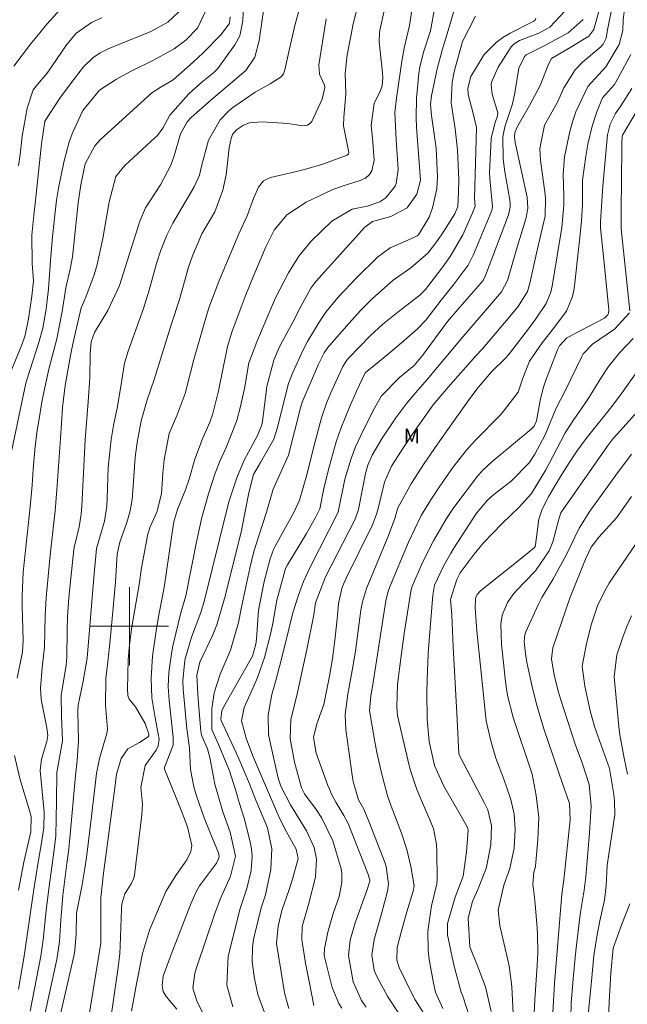
# Model space of a CAD drawing. Units: metres. Extents: x 287945 to 288460, y 1659384 to 1659948.
# Drawn here: x 288189 to 288251, y 1659561 to 1659662 of the extents above; entities that cross this region are included whole.
import ezdxf

# ---------------------------------------------------------------- set-up
doc = ezdxf.new("R2010")
doc.units = ezdxf.units.M
doc.header["$MEASUREMENT"] = 0
for name, color, linetype, lineweight, true_color in [('Curvas_Intermediarias', 7, 'Continuous', 9, 0x783c14), ('Curvas_Mestras', 7, 'Continuous', 20, 0x783c14), ('Topon_Vegetacao', 7, 'Continuous', 9, 0x00ff33)]:
    doc.layers.add(name, color=color, linetype=linetype, lineweight=lineweight, true_color=true_color)
doc.layers.add('Malha_Coordenadas', color=7, linetype='Continuous', lineweight=15)
doc.styles.add('Arial', font='arial.ttf', dxfattribs={"height": 1.5})

msp = doc.modelspace()

# ---------------------------------------------------------------- linework, layer by layer
at = {"layer": 'Curvas_Intermediarias', "flags": 128}
for points, elevation in [([(288195.47, 1659557.84), (288197.06, 1659567.47), (288197.04, 1659569.56), (288197.05, 1659572.13), (288197.31, 1659574.66), (288197.77, 1659577.98), (288198.48, 1659583.42), (288198.67, 1659584.82), (288199.14, 1659586.41), (288199.81, 1659587.4), (288201.01, 1659588.07), (288201.91, 1659588.64), (288201.97, 1659588.73), (288201.99, 1659588.91), (288201.61, 1659590), (288200.61, 1659591.72), (288199.97, 1659592.5), (288199.83, 1659592.88), (288199.78, 1659593.54), (288199.86, 1659596.52), (288199.99, 1659598.07), (288200.24, 1659599.92), (288200.98, 1659604.26), (288201.23, 1659605.98), (288201.76, 1659608.88), (288201.85, 1659609.32), (288202.12, 1659610.17), (288202.79, 1659611.7), (288203.28, 1659613.56), (288203.42, 1659615.67), (288203.54, 1659617.04), (288204.06, 1659619.75), (288204.88, 1659621.66), (288205.72, 1659623.85), (288206.61, 1659627.36), (288207.17, 1659629.37), (288207.91, 1659631.95), (288208.12, 1659632.63), (288209.16, 1659635.35), (288211.22, 1659640.24), (288212.07, 1659642.1), (288212.72, 1659643.85), (288213.24, 1659645.04), (288213.73, 1659645.67), (288214.45, 1659646.02), (288216.68, 1659646.53), (288217.95, 1659646.84), (288219.83, 1659647.38), (288222.34, 1659648.32), (288222.43, 1659648.4), (288222.47, 1659648.45), (288222.5, 1659648.57), (288221.94, 1659651.31), (288221.97, 1659652.19), (288222.2, 1659654.55), (288222.11, 1659656.69), (288222.34, 1659658.61), (288222.69, 1659660.5), (288222.92, 1659661.62), (288224.99, 1659670.05)], 114), ([(288209.6, 1659556.09), (288206.89, 1659561.54), (288206.48, 1659562.84), (288206.71, 1659564.39), (288206.94, 1659565.15), (288208.73, 1659570.41), (288209.29, 1659571.99), (288210.37, 1659574.33), (288210.88, 1659576.38), (288210.31, 1659578.86), (288209.56, 1659580.93), (288208.75, 1659583.77), (288208.25, 1659586.53), (288208, 1659587.39), (288207.38, 1659588.81), (288207.31, 1659589.22), (288207.07, 1659592.04), (288207, 1659593.01), (288206.89, 1659594.95), (288207.2, 1659596.29), (288208.53, 1659599.11), (288208.97, 1659600.14), (288209.75, 1659602.83), (288211.46, 1659609.63), (288211.85, 1659611.75), (288212.23, 1659613.66), (288212.72, 1659615.54), (288213.42, 1659616.79), (288214.79, 1659619.18), (288215.13, 1659620.25), (288216.31, 1659624.9), (288216.7, 1659625.96), (288217.83, 1659628.41), (288218.27, 1659629.2), (288219.45, 1659631.19), (288220.12, 1659632.2), (288221.4, 1659633.75), (288223.27, 1659635.73), (288225.43, 1659637.85), (288226.74, 1659638.8), (288228.54, 1659639.57), (288229.51, 1659640.03), (288229.63, 1659640.13), (288230.74, 1659641.96), (288231.09, 1659642.89), (288231.53, 1659644.86), (288231.59, 1659646.12), (288231.46, 1659649.03), (288230.96, 1659652.36), (288230.87, 1659653.5), (288230.96, 1659654.39), (288231.56, 1659657.18), (288232.07, 1659659.08), (288232.8, 1659661.43), (288233.93, 1659665.34)], 118), ([(288190.97, 1659558.63), (288192.53, 1659565.78), (288192.8, 1659567.63), (288192.95, 1659569.83), (288193.17, 1659572.35), (288193.55, 1659575.65), (288193.73, 1659576.84), (288193.87, 1659578.19), (288194.3, 1659583.15), (288194.46, 1659584.68), (288194.64, 1659586.21), (288194.77, 1659588.21), (288194.68, 1659591.27), (288194.72, 1659591.87), (288195.24, 1659594.34), (288195.65, 1659596.72), (288196.34, 1659604.98), (288196.61, 1659607.96), (288197.43, 1659610.76), (288197.66, 1659612.29), (288197.71, 1659613.07), (288197.82, 1659616.26), (288198.12, 1659619.14), (288198.36, 1659620.57), (288198.76, 1659622.54), (288199.18, 1659625.03), (288199.49, 1659626.97), (288199.84, 1659628.2), (288201, 1659631.34), (288201.44, 1659632.58), (288202, 1659634.47), (288202.76, 1659637.19), (288203.22, 1659638.56), (288203.84, 1659640.11), (288204.44, 1659641.33), (288206.64, 1659645.07), (288207.17, 1659646.27), (288207.37, 1659647.18), (288208.11, 1659649.85), (288209.29, 1659651.94), (288210.14, 1659652.81), (288210.61, 1659653.19), (288212.88, 1659654.76), (288214.43, 1659655.64), (288215.54, 1659656.33), (288215.78, 1659656.66), (288215.93, 1659657.05), (288216.4, 1659659.2), (288216.99, 1659661.75), (288217.79, 1659664.57)], 112), ([(288200.21, 1659560.48), (288200.71, 1659563.3), (288201.33, 1659566.4), (288202.05, 1659568.8), (288203.44, 1659572.13), (288203.73, 1659572.76), (288204.82, 1659574.53), (288205.86, 1659576.03), (288206.3, 1659576.88), (288206.4, 1659577.48), (288205.93, 1659579.41), (288205.58, 1659580.39), (288205.09, 1659581.63), (288203.6, 1659585.32), (288203.6, 1659585.51), (288203.69, 1659585.78), (288204.47, 1659587.77), (288204.48, 1659588.6), (288204.07, 1659592.36), (288203.97, 1659593.8), (288204.02, 1659595.25), (288204.32, 1659597.39), (288204.47, 1659598.1), (288205.26, 1659601.36), (288205.77, 1659603.1), (288206.85, 1659608.65), (288207.4, 1659611.12), (288208.09, 1659613.55), (288208.77, 1659615.7), (288209.28, 1659617), (288209.9, 1659618.33), (288211.01, 1659621.08), (288211.39, 1659622.51), (288211.79, 1659624.36), (288212.24, 1659627), (288213.07, 1659629.15), (288214.09, 1659631.6), (288214.98, 1659633.67), (288216.31, 1659636.25), (288217.37, 1659637.94), (288218.62, 1659639.5), (288220.75, 1659641.55), (288222.83, 1659642.76), (288224.38, 1659643.09), (288225.66, 1659643.51), (288226.3, 1659643.94), (288227.24, 1659645.12), (288227.36, 1659645.39), (288227.55, 1659646.82), (288227.36, 1659649.87), (288227.23, 1659652.68), (288227.39, 1659654.17), (288227.94, 1659657.96), (288228.16, 1659659.29), (288228.71, 1659661.62), (288229.03, 1659663.62)], 116), ([(288221.78, 1659560.81), (288221.47, 1659561.28), (288220.79, 1659562.93), (288220.06, 1659565.81), (288219.98, 1659566.22), (288220, 1659566.91), (288220.34, 1659568.6), (288220.89, 1659570.52), (288221.5, 1659572.27), (288221.78, 1659573.68), (288221.78, 1659574.63), (288221.71, 1659575.1), (288220.85, 1659577.96), (288219.72, 1659580.31), (288219.13, 1659581.18), (288217.95, 1659582.79), (288217.63, 1659583.41), (288216.93, 1659586.04), (288216.48, 1659588.47), (288216.54, 1659590.38), (288217.23, 1659593.18), (288218.19, 1659597.58), (288218.89, 1659601.16), (288219.09, 1659602.39), (288220.1, 1659605.04), (288223.08, 1659610.84), (288223.22, 1659611.16), (288223.48, 1659611.97), (288224.2, 1659615.66), (288224.44, 1659616.51), (288224.89, 1659617.53), (288225.92, 1659619.29), (288227.33, 1659621.37), (288228.46, 1659622.87), (288229.37, 1659623.96), (288230.52, 1659625.29), (288234.02, 1659629.47), (288238.17, 1659634.27), (288238.77, 1659635.45), (288239.14, 1659636.74), (288239.67, 1659638.54), (288240.66, 1659641.77), (288240.73, 1659642.04), (288240.87, 1659642.88), (288240.79, 1659644), (288239.55, 1659649.6), (288239.5, 1659650.14), (288239.53, 1659650.62), (288239.84, 1659651.31), (288241.02, 1659653.41), (288242.14, 1659655.47), (288242.97, 1659657.63), (288243.29, 1659658.24), (288245.28, 1659659.39), (288247.12, 1659660.53), (288247.63, 1659661.21), (288248.37, 1659663.94)], 123), ([(288249.61, 1659664.02), (288249.04, 1659661.18), (288248.91, 1659660.32), (288248.58, 1659659.68), (288248.33, 1659659.41), (288246.47, 1659657.83), (288245.71, 1659657.06), (288244.54, 1659655.22), (288243.9, 1659653.74), (288242.58, 1659651.37), (288242.09, 1659648.99), (288242.15, 1659647.78), (288242.64, 1659644.28), (288242.68, 1659643.91), (288242.62, 1659642.06), (288242.2, 1659640.16), (288241.76, 1659638.26), (288241.08, 1659635.16), (288240.81, 1659634.31), (288239.85, 1659632.78), (288238.48, 1659631.12), (288236.22, 1659628.44), (288235.54, 1659627.73), (288232.67, 1659624.51), (288231.15, 1659622.71), (288229.06, 1659619.74), (288228.16, 1659618.42), (288226.87, 1659616.41), (288226.17, 1659614.77), (288225.47, 1659611.94), (288225.34, 1659611.48), (288224.92, 1659610.38), (288222.23, 1659604.92), (288222.08, 1659604.61), (288221.82, 1659603.98), (288221.43, 1659602.33), (288221.29, 1659600.74), (288221.06, 1659598.52), (288220.81, 1659596.68), (288220.52, 1659594.86), (288219.92, 1659591.95), (288219.2, 1659589.97), (288218.87, 1659588.56), (288219.15, 1659586.95), (288220.35, 1659583.63), (288220.53, 1659583.19), (288220.72, 1659582.76), (288221.16, 1659581.93), (288221.97, 1659580.58), (288222.41, 1659579.73), (288224.46, 1659574.63), (288224.65, 1659573.98), (288224.65, 1659573.82), (288224.34, 1659572.88), (288223.15, 1659569.57), (288222.64, 1659567.78), (288222.46, 1659566.22), (288222.95, 1659563.52), (288223.78, 1659561.59), (288224.26, 1659560.9)], 124), ([(288187.45, 1659625.18), (288188.96, 1659628.86), (288189.29, 1659629.83), (288189.63, 1659631.5), (288189.98, 1659633.85), (288190.13, 1659635.41), (288190.02, 1659637.19), (288189.99, 1659640.09), (288190.17, 1659642.16), (288190.35, 1659643.65), (288190.96, 1659649.47), (288191.32, 1659651.78), (288192.86, 1659654.15), (288194.25, 1659656.03), (288195.26, 1659657.37), (288196.24, 1659658.3), (288197, 1659658.8), (288197.4, 1659659.01), (288197.81, 1659659.2), (288202.19, 1659660.99), (288203.94, 1659661.94), (288205.59, 1659663.52)], 107), ([(288187.75, 1659617.26), (288189.21, 1659624.26), (288189.4, 1659625.05), (288189.79, 1659626.33), (288190.67, 1659628.97), (288191.09, 1659630.56), (288191.46, 1659632.51), (288191.7, 1659634.58), (288191.89, 1659637.5), (288192.11, 1659639.94), (288192.29, 1659641.84), (288192.52, 1659643.7), (288192.71, 1659644.93), (288193.24, 1659647.6), (288193.8, 1659649.67), (288194.18, 1659650.67), (288195.21, 1659652.88), (288196.92, 1659654.99), (288198.65, 1659656.09), (288200.09, 1659656.9), (288202.47, 1659658.06), (288204.56, 1659659.2), (288205.77, 1659660.1), (288206.97, 1659661.34), (288207.86, 1659663.22)], 108), ([(288189.79, 1659560.49), (288190.9, 1659566.13), (288191.12, 1659567.82), (288191.46, 1659570.83), (288191.72, 1659573.05), (288192.25, 1659577.04), (288192.42, 1659578.49), (288192.5, 1659582.05), (288192.53, 1659584.97), (288193.11, 1659588.24), (288193.02, 1659590.71), (288192.99, 1659592.89), (288193.48, 1659595.99), (288193.58, 1659596.82), (288193.59, 1659599.57), (288193.62, 1659600.93), (288193.73, 1659602.4), (288193.81, 1659603.28), (288194.29, 1659607.85), (288194.31, 1659608.07), (288194.82, 1659610.17), (288195.02, 1659611.49), (288195.09, 1659612.32), (288195.43, 1659619.09), (288195.77, 1659622.99), (288195.92, 1659625.45), (288195.95, 1659627.95), (288196.06, 1659629.15), (288196.4, 1659630.11), (288197.78, 1659632.37), (288198.98, 1659634.93), (288201.05, 1659641.53), (288201.63, 1659642.91), (288203.19, 1659645.27), (288204.24, 1659647.27), (288204.57, 1659648.24), (288205.23, 1659650.49), (288205.92, 1659651.74), (288206.32, 1659652.16), (288208.33, 1659653.94), (288211.92, 1659657), (288212.86, 1659658.35), (288213.31, 1659660.07), (288213.8, 1659663.58)], 111), ([(288204.85, 1659560.69), (288203.76, 1659561.99), (288203.45, 1659562.52), (288203.34, 1659563.13), (288203.44, 1659564.1), (288204.27, 1659566.3), (288206.28, 1659571.52), (288206.84, 1659572.75), (288207.17, 1659573.34), (288208.91, 1659575.66), (288209.14, 1659576.11), (288209.18, 1659576.36), (288209.12, 1659576.74), (288208.21, 1659578.97), (288207.64, 1659580.32), (288206.88, 1659582.58), (288206.6, 1659583.52), (288206.25, 1659585.27), (288206.15, 1659587.51), (288205.88, 1659589.45), (288205.49, 1659593.53), (288205.45, 1659594.39), (288205.66, 1659596.5), (288206.37, 1659598.86), (288207.31, 1659601.38), (288207.69, 1659602.64), (288210, 1659612.05), (288210.23, 1659612.83), (288210.99, 1659615.21), (288211.75, 1659617.01), (288213.08, 1659619.48), (288213.55, 1659620.53), (288213.63, 1659621), (288214.08, 1659624.56), (288214.79, 1659627.29), (288215.24, 1659628.33), (288215.5, 1659628.84), (288216.75, 1659631.17), (288217.56, 1659632.78), (288218.61, 1659634.67), (288219.12, 1659635.36), (288224.12, 1659640.93), (288224.91, 1659641.49), (288226.81, 1659642.03), (288228.47, 1659642.92), (288229.46, 1659644.32), (288229.83, 1659645.75), (288229.44, 1659651.18), (288229.4, 1659652.18), (288229.44, 1659654.17), (288229.67, 1659656.69), (288229.77, 1659657.38), (288230.18, 1659658.97), (288230.86, 1659661.05), (288231.31, 1659663.54)], 117), ([(288244.64, 1659663.07), (288243.1, 1659661.44), (288242, 1659660.81), (288239.99, 1659660.07), (288239.44, 1659659.73), (288239.16, 1659659.42), (288237.82, 1659657.35), (288237.12, 1659655.78), (288237.08, 1659655.53), (288237.19, 1659654.56), (288237.78, 1659652.64), (288237.74, 1659652.32), (288237.52, 1659651.7), (288237.08, 1659650.02), (288236.95, 1659647.19), (288236.94, 1659646.53), (288236.96, 1659645.87), (288237.25, 1659643.04), (288237.15, 1659642.63), (288235.29, 1659638.13), (288235.13, 1659637.77), (288234.73, 1659637.01), (288233.3, 1659635.1), (288231.96, 1659633.44), (288230.41, 1659631.37), (288229.54, 1659630.48), (288227.91, 1659629.06), (288226.81, 1659628.12), (288225.45, 1659627), (288224.18, 1659625.98), (288223.27, 1659624.08), (288222.57, 1659622.47), (288221.67, 1659620.26), (288221.21, 1659618.91), (288220.5, 1659616.45), (288219.97, 1659614.29), (288219.51, 1659612.03), (288219.08, 1659611.12), (288218.15, 1659609.5), (288216.19, 1659606.29), (288216.03, 1659605.97), (288215.96, 1659605.76), (288215.1, 1659602.64), (288214.69, 1659600.31), (288214.49, 1659599.31), (288213.83, 1659596.77), (288213.11, 1659594.71), (288212.69, 1659593.7), (288211.77, 1659591.65), (288211.49, 1659590.29), (288211.96, 1659588.51), (288212.62, 1659586.76), (288215.27, 1659580.54), (288215.97, 1659579.14), (288217.09, 1659577.12), (288217.31, 1659576.15), (288216.73, 1659574.04), (288216.39, 1659572.96), (288215.63, 1659570.83), (288215.24, 1659569.22), (288215.06, 1659567.45), (288215.78, 1659563.01), (288215.94, 1659562.25), (288216.35, 1659560.76)], 121), ([(288188.47, 1659594.67), (288189.03, 1659597.34), (288189.1, 1659598.51), (288188.98, 1659602.09), (288188.97, 1659603.08), (288189.1, 1659605.54), (288189.82, 1659612.22), (288190.01, 1659614.44), (288190.12, 1659616.08), (288190.33, 1659618.47), (288190.53, 1659620.05), (288190.65, 1659620.84), (288191.05, 1659623.18), (288191.3, 1659624.46), (288191.73, 1659626.36), (288192.53, 1659629.48), (288193.09, 1659632.27), (288193.47, 1659634.68), (288193.92, 1659636.6), (288194.14, 1659637.89), (288194.22, 1659638.54), (288194.72, 1659643.41), (288195.01, 1659645.27), (288195.46, 1659647.41), (288196.42, 1659649.27), (288197, 1659649.88), (288202.29, 1659654.69), (288203.14, 1659655.24), (288204.49, 1659656.05), (288206.53, 1659657.84), (288207.56, 1659658.79), (288209.35, 1659660.64), (288210.21, 1659661.77), (288210.25, 1659661.88), (288210.31, 1659662.5)], 109), ([(288188.62, 1659647.22), (288188.78, 1659648.36), (288188.99, 1659650.26), (288189.48, 1659653.14), (288190.12, 1659655.01), (288190.91, 1659655.98), (288191.39, 1659656.52), (288191.6, 1659656.81), (288193.47, 1659659.53), (288194.5, 1659660.79), (288196.09, 1659661.91), (288197.14, 1659662.4)], 106), ([(288191.99, 1659556.19), (288194.28, 1659566.15), (288194.39, 1659566.71), (288194.53, 1659568.42), (288194.56, 1659570.55), (288195.09, 1659573.3), (288195.41, 1659575.14), (288195.57, 1659576.27), (288196.07, 1659580.19), (288196.61, 1659584.86), (288196.93, 1659586.4), (288197.66, 1659588.97), (288197.73, 1659589.41), (288197.52, 1659591.89), (288197.56, 1659594.61), (288197.77, 1659596.33), (288198.01, 1659598.58), (288198.27, 1659601.48), (288198.57, 1659604.54), (288198.73, 1659607.38), (288198.99, 1659608.6), (288199.72, 1659610.64), (288200.06, 1659611.81), (288200.26, 1659613), (288200.42, 1659614.82), (288200.59, 1659617.34), (288200.77, 1659618.83), (288201.2, 1659621.05), (288201.8, 1659623.22), (288202.52, 1659625.31), (288204.3, 1659631), (288205.13, 1659633.51), (288206.04, 1659636.81), (288206.47, 1659637.98), (288207.41, 1659640.23), (288208.74, 1659642.48), (288209.56, 1659644.73), (288209.91, 1659646.28), (288210.21, 1659649.05), (288210.41, 1659650.01), (288210.57, 1659650.41), (288210.96, 1659650.91), (288211.68, 1659651.4), (288212.29, 1659651.64), (288213.59, 1659651.73), (288216.23, 1659651.55), (288217.79, 1659651.32), (288218.24, 1659651.39), (288218.5, 1659651.54), (288218.7, 1659651.76), (288219.76, 1659654.05), (288220.02, 1659655.25), (288220.01, 1659655.48), (288219.48, 1659656.61), (288219.42, 1659657.56), (288220.18, 1659662.28)], 113), ([(288210.59, 1659560.93), (288209.98, 1659563.16), (288210.13, 1659566.15), (288210.15, 1659566.27), (288211.33, 1659571.03), (288212.02, 1659573.07), (288212.47, 1659574.94), (288212.58, 1659576.41), (288212.51, 1659577.14), (288212.38, 1659577.86), (288211.77, 1659580.28), (288211.25, 1659581.89), (288210.95, 1659582.98), (288210.26, 1659585.16), (288209.13, 1659587.84), (288208.43, 1659589.4), (288208.45, 1659591.51), (288208.67, 1659593.16), (288209.3, 1659595.06), (288210.34, 1659597.52), (288211.16, 1659600.35), (288211.47, 1659601.94), (288211.81, 1659603.53), (288212.35, 1659605.94), (288212.76, 1659607.64), (288213.59, 1659610.3), (288214.05, 1659611.7), (288214.73, 1659614.03), (288216.32, 1659617.53), (288217.54, 1659622.4), (288217.7, 1659622.97), (288219.37, 1659626.85), (288219.98, 1659628.02), (288220.35, 1659628.56), (288220.55, 1659628.82), (288222.54, 1659631.08), (288223.7, 1659632.36), (288224.91, 1659633.61), (288227.03, 1659635.48), (288228.86, 1659636.75), (288230.59, 1659638.25), (288231.33, 1659639.16), (288232, 1659640.12), (288233.37, 1659642.3), (288233.67, 1659643.03), (288233.76, 1659644.51), (288233.77, 1659645.84), (288233.75, 1659646.5), (288233.63, 1659648.87), (288233.39, 1659651.01), (288233, 1659653.66), (288233.1, 1659655.79), (288233.31, 1659656.84), (288233.44, 1659657.36), (288234.17, 1659659.95), (288235.48, 1659662.55)], 119), ([(288218.91, 1659561.08), (288218.45, 1659563.37), (288218.06, 1659565.41), (288217.69, 1659567.83), (288217.72, 1659569.19), (288218.35, 1659571.42), (288219.07, 1659574.25), (288219.19, 1659576.09), (288218.93, 1659577.3), (288218.16, 1659579), (288216.5, 1659581.66), (288215.53, 1659583.58), (288215.24, 1659584.4), (288214.39, 1659588.23), (288214.27, 1659588.89), (288214.23, 1659590.91), (288214.58, 1659592.98), (288215, 1659594.41), (288215.38, 1659595.85), (288215.93, 1659598.02), (288216.74, 1659601.35), (288217.3, 1659603.07), (288217.85, 1659604.57), (288218.52, 1659606.03), (288221.41, 1659611.7), (288222.1, 1659615.06), (288222.72, 1659617.18), (288223.18, 1659618.38), (288223.72, 1659619.56), (288225, 1659622.12), (288225.84, 1659623.61), (288227.69, 1659625.51), (288229.19, 1659626.74), (288230.04, 1659627.74), (288232.61, 1659631.24), (288233.87, 1659632.73), (288236.28, 1659635.46), (288236.5, 1659635.97), (288238.88, 1659642.2), (288239.05, 1659642.96), (288239.06, 1659643.34), (288239.02, 1659643.73), (288238.5, 1659646.58), (288238.32, 1659647.91), (288238.3, 1659650.2), (288238.5, 1659651.2), (288239.3, 1659653.58), (288239.53, 1659654.69), (288239.92, 1659657.22), (288240.53, 1659658.44), (288240.68, 1659658.6), (288242.61, 1659659.57), (288245, 1659660.87), (288246.55, 1659662.24)], 122), ([(288230.66, 1659559.51), (288229.29, 1659561.67), (288228.89, 1659562.43), (288227.65, 1659564.97), (288227.41, 1659565.72), (288227.45, 1659567.02), (288227.85, 1659568.6), (288228.46, 1659570.68), (288229.1, 1659572.79), (288229.19, 1659573.36), (288228.86, 1659575.33), (288228.46, 1659577.07), (288227.91, 1659578.76), (288226.85, 1659581.51), (288226.46, 1659582.59), (288225.88, 1659584.8), (288225.37, 1659587.02), (288225.16, 1659588.14), (288224.63, 1659591.33), (288224.75, 1659592.84), (288224.95, 1659594.02), (288226.28, 1659602.58), (288226.48, 1659603.45), (288226.67, 1659603.96), (288228.63, 1659608.61), (288229.93, 1659611.35), (288230.9, 1659612.96), (288231.75, 1659614.25), (288233.15, 1659616.26), (288234.52, 1659618.02), (288235.43, 1659619.01), (288238.12, 1659621.75), (288239.88, 1659623.98), (288240.36, 1659625.43), (288241.02, 1659627.19), (288242.33, 1659629.05), (288243.37, 1659630.34), (288244.84, 1659632.32), (288245.44, 1659633.81), (288245.6, 1659634.6), (288246.17, 1659639.54), (288246.36, 1659641.52), (288246.46, 1659643.24), (288246.48, 1659645.75), (288246.8, 1659648.2), (288247.03, 1659649.42), (288247.47, 1659651.29), (288247.95, 1659652.75), (288248.51, 1659654.18), (288249.75, 1659655.57), (288249.89, 1659655.81), (288251.42, 1659658.65)], 126), ([(288255.2, 1659658.16), (288250.56, 1659650.37), (288250.53, 1659650.28), (288250.5, 1659649.47), (288250.48, 1659645.44), (288250.44, 1659642.96), (288250.42, 1659640.76), (288251.33, 1659632.35)], 128), ([(288251.52, 1659655.13), (288250.39, 1659653.37), (288249.85, 1659652.58), (288249.31, 1659651.48), (288249.03, 1659650.39), (288248.98, 1659650.01), (288248.56, 1659645.11), (288248.32, 1659641.51), (288248.3, 1659640.85), (288248.75, 1659636.59), (288249.17, 1659632.44), (288249.12, 1659632.05), (288249.05, 1659631.92), (288248.72, 1659631.6), (288246.17, 1659630.25), (288245.97, 1659630.16), (288244.84, 1659629.55), (288244.1, 1659628.75), (288243.91, 1659628.35), (288242.69, 1659625.22), (288242.45, 1659624.5), (288242.16, 1659623.3), (288241.76, 1659621.05), (288241.5, 1659620.52), (288241.3, 1659620.29), (288241.19, 1659620.19), (288237.18, 1659616.86), (288236.21, 1659615.96), (288235.69, 1659615.36), (288233.26, 1659612.16), (288233.12, 1659611.97), (288232.5, 1659611.02), (288231.17, 1659608.73), (288230.01, 1659606.44), (288228.97, 1659603.98), (288228.86, 1659603.53), (288228.18, 1659599.23), (288227.86, 1659596.94), (288227.5, 1659594), (288227.42, 1659591.71), (288227.5, 1659590.84), (288228.54, 1659586.27), (288228.8, 1659585.27), (288229.45, 1659583.32), (288229.84, 1659582.36), (288230.51, 1659580.85), (288231.18, 1659579.25), (288231.5, 1659577.59), (288231.53, 1659576.92), (288231.55, 1659574), (288231.53, 1659573.56), (288230.96, 1659571.3), (288230.61, 1659568.69), (288230.63, 1659566.76), (288230.75, 1659565.8), (288231.17, 1659563.35), (288231.39, 1659562.45), (288232.14, 1659560.76)], 127), ([(288251.3, 1659632.13), (288249.74, 1659630.44), (288247.49, 1659628.92), (288246.55, 1659627.91), (288246.41, 1659627.66), (288244.7, 1659624.12), (288243.73, 1659622.3), (288242.63, 1659619.63), (288241.57, 1659617.65), (288241, 1659616.76), (288239.15, 1659614.87), (288237.38, 1659613.5), (288236.73, 1659612.91), (288235.6, 1659611.57), (288233.28, 1659608), (288232.91, 1659607.41), (288232.23, 1659606.2), (288231.27, 1659604.18), (288231.11, 1659603.16), (288230.72, 1659598.51), (288230.63, 1659597.17), (288230.52, 1659594.49), (288230.51, 1659593.15), (288230.54, 1659590.46), (288230.75, 1659588.16), (288231.28, 1659585.71), (288232.24, 1659583.57), (288234.17, 1659580.25), (288234.67, 1659579.32), (288234.72, 1659579.05), (288234.57, 1659576.83), (288234.24, 1659574.35), (288233.41, 1659572.18), (288232.62, 1659569.49), (288232.61, 1659568.34), (288233.1, 1659566.05), (288233.38, 1659564.84), (288234.03, 1659562.45), (288234.22, 1659561.92), (288234.85, 1659560.03)], 128), ([(288237.08, 1659560.47), (288236.51, 1659562.99), (288235.71, 1659565.14), (288234.9, 1659567.11), (288234.72, 1659570.02), (288235.17, 1659571.74), (288235.73, 1659572.97), (288236.58, 1659575.13), (288237.06, 1659577.55), (288237.13, 1659579.53), (288236.74, 1659581.14), (288236.39, 1659581.89), (288233.94, 1659586.52), (288233.79, 1659586.89), (288233.62, 1659590.43), (288233.2, 1659597.88), (288233.05, 1659601.14), (288232.94, 1659602.73), (288233.59, 1659604.77), (288233.93, 1659605.45), (288235.34, 1659607.39), (288236.29, 1659608.51), (288238.27, 1659610.56), (288239.98, 1659612.18), (288241.23, 1659613.61), (288242.7, 1659616.04), (288243.4, 1659617.32), (288244.68, 1659619.82), (288245.51, 1659621.09), (288246.98, 1659623.2), (288248.41, 1659625.54), (288249.13, 1659626.64), (288250.29, 1659628.05), (288251.65, 1659629.49)], 129), ([(288241.44, 1659558.96), (288241.59, 1659561.66), (288241.83, 1659565.23), (288241.87, 1659566.46), (288241.84, 1659568.39), (288241.8, 1659569.03), (288241.6, 1659571.46), (288241.53, 1659572.15), (288241.36, 1659573.52), (288241.47, 1659574.75), (288241.6, 1659575.19), (288241.63, 1659575.37), (288241.9, 1659578.09), (288241.97, 1659580.37), (288241.71, 1659582.63), (288241.31, 1659584.8), (288239.34, 1659590.61), (288238.78, 1659592.88), (288238.59, 1659594.04), (288238.52, 1659594.62), (288238.15, 1659598.14), (288238.09, 1659600.18), (288238.21, 1659601.12), (288238.77, 1659602.43), (288239.32, 1659603.21), (288239.63, 1659603.58), (288241.63, 1659605.67), (288243.04, 1659607.72), (288243.41, 1659608.64), (288244.03, 1659610.97), (288244.26, 1659611.6), (288249.01, 1659618.43), (288249.62, 1659619.24), (288250.02, 1659619.7), (288253.04, 1659623.02)], 131), ([(288243.37, 1659559.12), (288243.59, 1659563.32), (288244.36, 1659572.5), (288244.54, 1659573.97), (288245.19, 1659580.13), (288245.12, 1659581.81), (288244.08, 1659584.84), (288243.44, 1659586.66), (288242.51, 1659589.47), (288241.75, 1659591.98), (288241.26, 1659593.93), (288240.79, 1659596.13), (288240.65, 1659596.89), (288240.47, 1659598.43), (288240.54, 1659599.09), (288240.65, 1659599.41), (288241.91, 1659602.17), (288242.3, 1659602.94), (288243.42, 1659604.79), (288244.81, 1659607.34), (288246.14, 1659610.03), (288247.23, 1659611.78), (288249.87, 1659615.49), (288251.49, 1659617.64)], 132), ([(288251.5, 1659613.3), (288250.93, 1659612.49), (288249.97, 1659611.09), (288248.13, 1659609.13), (288247.35, 1659608.11), (288246.78, 1659606.85), (288246.28, 1659605.66), (288245.21, 1659602.95), (288244.33, 1659600.47), (288243.43, 1659597.76), (288243.3, 1659596.64), (288243.56, 1659594.97), (288244, 1659593.22), (288244.22, 1659592.53), (288245.71, 1659587.89), (288246.47, 1659585.85), (288247.16, 1659583.74), (288247.37, 1659581.54), (288247.19, 1659578.78), (288246.81, 1659574.29), (288246.65, 1659572.89), (288246.3, 1659570.87), (288246.16, 1659569.86), (288245.79, 1659566.69), (288245.55, 1659564.18), (288245.32, 1659561.34), (288245.23, 1659558.35)], 133), ([(288247.03, 1659559.8), (288247.37, 1659563.2), (288247.63, 1659566.2), (288247.96, 1659568.34), (288248.24, 1659569.76), (288248.73, 1659571.87), (288248.91, 1659573.36), (288249.01, 1659575.48), (288249.8, 1659580.64), (288249.76, 1659582.04), (288249.67, 1659582.73), (288249.22, 1659585.4), (288247.7, 1659589.7), (288247.25, 1659591.29), (288246.71, 1659593.82), (288246.44, 1659595.9), (288246.88, 1659598.21), (288247.4, 1659600.24), (288248.02, 1659602.06), (288248.76, 1659603.63), (288249.2, 1659604.39), (288249.67, 1659605.13), (288252.4, 1659609.13)], 134), ([(288188.61, 1659572.89), (288189.16, 1659575.78), (288189.86, 1659578.89), (288189.89, 1659580.46), (288189.75, 1659581.08), (288188.73, 1659584.35), (288188.21, 1659586.71)], 109)]:
    msp.add_lwpolyline(points, dxfattribs=dict(at, elevation=elevation))
at = {"layer": 'Curvas_Mestras', "flags": 128}
for points, elevation in [([(288198.03, 1659559.53), (288198.83, 1659564.97), (288199.01, 1659566.42), (288199.05, 1659567.15), (288199.17, 1659570.99), (288199.22, 1659571.52), (288199.53, 1659572.54), (288200.17, 1659573.57), (288200.43, 1659574.15), (288200.49, 1659574.46), (288201.26, 1659580.63), (288201.32, 1659581.72), (288201.17, 1659583.44), (288201.59, 1659585.69), (288202.72, 1659587.28), (288202.92, 1659587.71), (288203.05, 1659588.41), (288202.63, 1659590.59), (288202.29, 1659592.65), (288202.23, 1659594.64), (288202.35, 1659596.9), (288202.76, 1659599.74), (288203.04, 1659601.33), (288203.54, 1659603.95), (288204.5, 1659610.53), (288204.56, 1659610.84), (288204.95, 1659612.05), (288205.74, 1659613.97), (288206.13, 1659615.07), (288206.71, 1659617.12), (288207.47, 1659619.22), (288208.22, 1659620.93), (288208.54, 1659621.8), (288209.11, 1659624.14), (288210.04, 1659628.68), (288210.49, 1659630.14), (288211.44, 1659632.72), (288211.86, 1659633.82), (288212.74, 1659635.99), (288213.98, 1659638.89), (288214.83, 1659640.6), (288216.13, 1659642.19), (288218.12, 1659643.49), (288220.8, 1659644.76), (288221.8, 1659645.14), (288223.65, 1659645.71), (288224.2, 1659645.95), (288224.62, 1659646.34), (288224.84, 1659646.71), (288225.09, 1659647.78), (288224.91, 1659650.06), (288224.79, 1659651.34), (288225.11, 1659653.65), (288225.68, 1659654.78), (288225.91, 1659655.41), (288225.97, 1659656.29), (288225.94, 1659656.74), (288225.62, 1659659.92), (288225.65, 1659660.88), (288225.72, 1659661.26), (288226.98, 1659667.03)], 115), ([(288188.62, 1659562.76), (288189.19, 1659566.15), (288190.15, 1659572.78), (288190.64, 1659575.79), (288190.94, 1659577.55), (288191.19, 1659579.29), (288191.23, 1659580.92), (288190.83, 1659585.18), (288190.95, 1659586.33), (288191.5, 1659588.17), (288191.62, 1659588.79), (288191.52, 1659589.55), (288191.02, 1659591.95), (288190.93, 1659592.51), (288190.86, 1659593.63), (288191.03, 1659595.75), (288191.27, 1659597.85), (288191.33, 1659601.1), (288191.43, 1659602.9), (288191.85, 1659607.27), (288192.24, 1659610.62), (288192.37, 1659611.82), (288192.55, 1659613.98), (288192.9, 1659619.23), (288193.13, 1659622.39), (288193.21, 1659623.26), (288193.41, 1659624.69), (288193.95, 1659627.75), (288194.16, 1659628.78), (288194.45, 1659630.15), (288195.04, 1659632.64), (288195.51, 1659633.73), (288196.37, 1659636.03), (288196.69, 1659637.08), (288197.27, 1659639.76), (288197.9, 1659643.51), (288198.59, 1659646.11), (288199.52, 1659647.25), (288202.64, 1659650.11), (288202.86, 1659650.34), (288203.4, 1659651.09), (288204.14, 1659652.4), (288206.07, 1659654.6), (288207.42, 1659655.78), (288208.6, 1659656.75), (288209.05, 1659657.19), (288210.8, 1659659.61), (288211.3, 1659660.54), (288211.62, 1659662.09), (288211.74, 1659665.56)], 110), ([(288188.12, 1659657.44), (288189.84, 1659659.71), (288190.79, 1659660.87), (288191.51, 1659661.73), (288193.23, 1659663.62)], 105), ([(288227.61, 1659560.25), (288226.51, 1659561.97), (288225.34, 1659564.12), (288225.09, 1659564.69), (288224.85, 1659566.23), (288225.08, 1659567.85), (288225.83, 1659570.49), (288226.46, 1659572.82), (288226.58, 1659573.54), (288226.34, 1659575.32), (288226.22, 1659575.67), (288224.59, 1659579.87), (288224.02, 1659581.2), (288223.48, 1659582.19), (288222.94, 1659584.05), (288222.87, 1659584.47), (288222.18, 1659589.4), (288222.12, 1659590.94), (288222.38, 1659593), (288222.84, 1659595.45), (288223.17, 1659597.43), (288223.74, 1659601.63), (288223.89, 1659602.49), (288224.31, 1659603.86), (288226.58, 1659609.29), (288227.21, 1659611.03), (288227.51, 1659612.12), (288228.94, 1659614.66), (288230.24, 1659616.68), (288231.6, 1659618.67), (288233.07, 1659620.76), (288235.02, 1659623.48), (288235.75, 1659624.46), (288237.12, 1659626.08), (288238.57, 1659627.48), (288238.86, 1659627.83), (288240.92, 1659630.48), (288241.69, 1659631.5), (288242.75, 1659633.1), (288243.22, 1659634.26), (288243.36, 1659634.88), (288244.34, 1659640.88), (288244.56, 1659643.18), (288244.56, 1659644.1), (288244.48, 1659646.34), (288244.63, 1659648.12), (288245.17, 1659650.72), (288245.45, 1659651.74), (288245.77, 1659652.76), (288247.01, 1659655.34), (288248.85, 1659657.36), (288250.24, 1659659.65), (288250.6, 1659661.09), (288250.65, 1659662.19), (288250.88, 1659664.1)], 125), ([(288241.69, 1659662.35), (288241.6, 1659662.17), (288241.51, 1659662.07), (288241.4, 1659662.01), (288241.19, 1659661.92), (288239.06, 1659660.83), (288238.31, 1659660.39), (288237.61, 1659659.88), (288236.39, 1659658.65), (288235, 1659656.39), (288234.69, 1659655.17), (288234.74, 1659654.53), (288235.26, 1659652.58), (288235.58, 1659651.13), (288235.4, 1659643.87), (288235.44, 1659643.08), (288235.1, 1659642.21), (288234.19, 1659640.13), (288232.89, 1659637.9), (288232.14, 1659636.84), (288230.36, 1659634.51), (288229.78, 1659633.93), (288227.85, 1659632.49), (288225.97, 1659630.98), (288224.71, 1659629.81), (288222.5, 1659627.53), (288222.3, 1659627.29), (288221.87, 1659626.64), (288220.61, 1659623.85), (288220.21, 1659622.86), (288219.69, 1659621.35), (288219.23, 1659619.68), (288218.87, 1659618.3), (288218.2, 1659615.52), (288217.44, 1659612.92), (288216.9, 1659611.72), (288214.95, 1659608.2), (288214.77, 1659607.85), (288214.41, 1659606.91), (288213.8, 1659604.56), (288213.24, 1659601.62), (288213.01, 1659598.66), (288212.96, 1659598.14), (288212.6, 1659596.9), (288209.65, 1659591.68), (288209.48, 1659591.3), (288209.35, 1659590.46), (288209.39, 1659590.3), (288211.14, 1659586.54), (288212.29, 1659583.81), (288212.95, 1659582.15), (288214.15, 1659579.29), (288214.61, 1659577.16), (288214.5, 1659575.01), (288213.94, 1659572.42), (288213.55, 1659571.19), (288213.41, 1659570.7), (288212.81, 1659568.28), (288212.72, 1659567.85), (288212.6, 1659566.98), (288212.59, 1659565.55), (288212.81, 1659563.86), (288213.16, 1659562.2), (288214.04, 1659559.8)], 120), ([(288252.09, 1659626.1), (288250.47, 1659623.85), (288249.46, 1659622.53), (288246.85, 1659619.25), (288245.9, 1659617.94), (288245.1, 1659616.75), (288244.22, 1659615.34), (288243, 1659613.31), (288242.33, 1659612), (288242, 1659610.95), (288241.65, 1659608.34), (288241.61, 1659608.17), (288241.54, 1659608.07), (288240.37, 1659607.1), (288236, 1659603.62), (288235.67, 1659603.25), (288235.52, 1659602.94), (288235.48, 1659602.78), (288235.46, 1659601.85), (288235.61, 1659599.52), (288236.59, 1659590.29), (288237.05, 1659588.23), (288237.58, 1659586.44), (288238.37, 1659584.4), (288239.13, 1659582.21), (288239.45, 1659580.71), (288239.57, 1659579.18), (288239.45, 1659577.2), (288239.02, 1659575.13), (288238.41, 1659573.43), (288237.8, 1659570.86), (288237.99, 1659569.29), (288238.96, 1659565.16), (288239.21, 1659563.02), (288239.36, 1659560.26)], 130), ([(288251.09, 1659584.81), (288250.74, 1659586.44), (288250.31, 1659588.83), (288250.21, 1659589.71), (288249.72, 1659594.78), (288249.98, 1659597.05), (288250.62, 1659598.87), (288251.03, 1659599.97), (288251.48, 1659601.05)], 135), ([(288249.11, 1659558.68), (288249.2, 1659561.44), (288249.39, 1659564.41), (288249.61, 1659566.97), (288250.51, 1659569.42), (288251.32, 1659571.51)], 135)]:
    msp.add_lwpolyline(points, dxfattribs=dict(at, elevation=elevation))
at = {"layer": 'Malha_Coordenadas', "flags": 128}
for points in [[(288200, 1659604), (288200, 1659596)], [(288204, 1659600), (288196, 1659600)]]:
    msp.add_lwpolyline(points, dxfattribs=at)

# ---------------------------------------------------------------- texts
at = {"layer": 'Topon_Vegetacao', "style": 'Arial'}
msp.add_text('M', height=1.5, rotation=0.0297, dxfattribs=at).set_placement((288228.13, 1659618.74))

doc.saveas('drawing.dxf')
